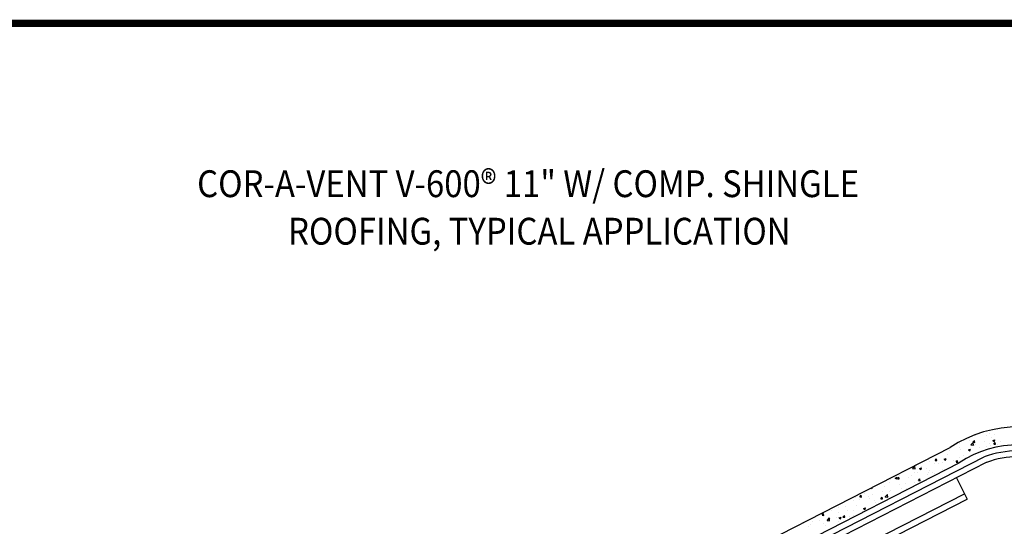
# Model space of a CAD drawing. Units: inches. Extents: x 0.2 to 23.2, y 0.4 to 17.5.
# Drawn here: x 3.8 to 10.4, y 14.1 to 17.5 of the extents above; entities that cross this region are included whole.
import ezdxf
from ezdxf.enums import TextEntityAlignment as Align

# ---------------------------------------------------------------- set-up
doc = ezdxf.new("R2010")
doc.units = ezdxf.units.IN
doc.header["$MEASUREMENT"] = 0
for name, color, linetype in [('DIMS', 7, 'Continuous'), ('HATCH', 7, 'Continuous'), ('OBJECT', 7, 'Continuous'), ('TITLEBLK', 7, 'Continuous')]:
    doc.layers.add(name, color=color, linetype=linetype)
doc.styles.add('ROMAND', font='ARIALUNI.TTF', dxfattribs={"width": 0.9, "height": 0.18})

# ---------------------------------------------------------------- blocks, each defined once
blk = doc.blocks.new('*X7')
at = {"color": 0}
for p, q in [((11.5849, 16.8704), (11.5849, 16.8704)), ((11.5889, 16.8528), (11.5889, 16.8528)), ((11.6145, 16.8417), (11.624, 16.8529)), ((11.6219, 16.854), (11.6219, 16.854)), ((11.6262, 16.8406), (11.624, 16.8529)), ((11.6303, 16.8853), (11.6303, 16.8853)), ((11.7083, 16.8866), (11.7083, 16.8866)), ((11.729, 16.8978), (11.729, 16.8978)), ((11.7358, 16.8736), (11.7358, 16.8736)), ((11.7486, 16.8537), (11.7622, 16.859)), ((11.7486, 16.8537), (11.7583, 16.8472)), ((11.7572, 16.893), (11.7572, 16.893)), ((11.7583, 16.8471), (11.7622, 16.8589)), ((11.508, 16.8345), (11.508, 16.8345)), ((11.5258, 16.8309), (11.5258, 16.8309)), ((11.5277, 16.8066), (11.5277, 16.8066)), ((11.5336, 16.7933), (11.5336, 16.7933)), ((11.5845, 16.7907), (11.5981, 16.796)), ((11.5845, 16.7907), (11.5942, 16.7842)), ((11.5942, 16.7842), (11.5981, 16.796)), ((11.6001, 16.8239), (11.6153, 16.8397)), ((11.6001, 16.8239), (11.6175, 16.8212)), ((11.6145, 16.8417), (11.6262, 16.8406)), ((11.6175, 16.8212), (11.6153, 16.8397)), ((11.628, 16.8203), (11.628, 16.8203)), ((11.6301, 16.8265), (11.6301, 16.8265)), ((11.6569, 16.8096), (11.6569, 16.8096)), ((11.6932, 16.8484), (11.6932, 16.8484)), ((11.7058, 16.816), (11.7058, 16.816)), ((11.7266, 16.8328), (11.7266, 16.8328)), ((11.7343, 16.8221), (11.7343, 16.8221)), ((11.7546, 16.8294), (11.7641, 16.8406)), ((11.7546, 16.8294), (11.7663, 16.8284)), ((11.7663, 16.8284), (11.7641, 16.8406)), ((11.7798, 16.8257), (11.7798, 16.8257)), ((11.7974, 16.844), (11.7974, 16.844)), ((11.3615, 16.7193), (11.3709, 16.7305)), ((11.3615, 16.7193), (11.3731, 16.7182)), ((11.3731, 16.7182), (11.3709, 16.7305)), ((11.4107, 16.7772), (11.4107, 16.7772)), ((11.4204, 16.7277), (11.434, 16.733)), ((11.4204, 16.7277), (11.4301, 16.7212)), ((11.4239, 16.7269), (11.4239, 16.7269)), ((11.4301, 16.7212), (11.434, 16.733)), ((11.4458, 16.7579), (11.4458, 16.7579)), ((11.4596, 16.7836), (11.4596, 16.7836)), ((11.5253, 16.7415), (11.5253, 16.7415)), ((11.55, 16.7535), (11.55, 16.7535)), ((11.1992, 16.6669), (11.1992, 16.6669)), ((11.2091, 16.6659), (11.2243, 16.6818)), ((11.2091, 16.6659), (11.2265, 16.6632)), ((11.2265, 16.6632), (11.2243, 16.6818)), ((11.236, 16.6839), (11.236, 16.6839)), ((11.2563, 16.6647), (11.2699, 16.67)), ((11.2563, 16.6647), (11.266, 16.6582)), ((11.266, 16.6582), (11.2699, 16.67)), ((11.2721, 16.6788), (11.2721, 16.6788)), ((11.3035, 16.6625), (11.3035, 16.6625)), ((11.3252, 16.7144), (11.3252, 16.7144)), ((11.3593, 16.7001), (11.3593, 16.7001)), ((11.386, 16.6984), (11.386, 16.6984)), ((11.4077, 16.6581), (11.4077, 16.6581)), ((11.4082, 16.7066), (11.4082, 16.7066)), ((11.4215, 16.6619), (11.4215, 16.6619)), ((11.4822, 16.7163), (11.4822, 16.7163)), ((11.4999, 16.7179), (11.4999, 16.7179)), ((11.5016, 16.707), (11.511, 16.7182)), ((11.5016, 16.707), (11.5132, 16.706)), ((11.5132, 16.706), (11.511, 16.7182)), ((11.0617, 16.5907), (11.0617, 16.5907)), ((11.0911, 16.5969), (11.0911, 16.5969)), ((11.0921, 16.6017), (11.1058, 16.607)), ((11.0921, 16.6017), (11.1019, 16.5952)), ((11.1019, 16.5952), (11.1058, 16.607)), ((11.1084, 16.5969), (11.1178, 16.6081)), ((11.1084, 16.5969), (11.1201, 16.5958)), ((11.1106, 16.5971), (11.1106, 16.5971)), ((11.1201, 16.5958), (11.1178, 16.6081)), ((11.1211, 16.621), (11.1211, 16.621)), ((11.1846, 16.6068), (11.1846, 16.6068)), ((11.205, 16.6164), (11.205, 16.6164)), ((11.2226, 16.6356), (11.2226, 16.6356)), ((11.2404, 16.6407), (11.2404, 16.6407)), ((11.2485, 16.5846), (11.2579, 16.5958)), ((11.2602, 16.5836), (11.2579, 16.5958)), ((11.3079, 16.6231), (11.3079, 16.6231)), ((11.3189, 16.636), (11.3189, 16.636)), ((11.3228, 16.6494), (11.3228, 16.6494)), ((11.3447, 16.6363), (11.3447, 16.6363)), ((11.3568, 16.6295), (11.3568, 16.6295)), ((10.9198, 16.5297), (10.9198, 16.5297)), ((10.932, 16.5361), (10.9378, 16.5322)), ((10.9378, 16.5322), (10.9405, 16.5405)), ((11.0201, 16.5435), (11.0201, 16.5435)), ((11.0561, 16.572), (11.0561, 16.572)), ((11.0592, 16.5201), (11.0592, 16.5201)), ((11.1187, 16.556), (11.1187, 16.556)), ((11.1332, 16.5298), (11.1332, 16.5298)), ((11.1604, 16.5676), (11.1604, 16.5676)), ((11.1657, 16.5285), (11.1657, 16.5285)), ((11.2202, 16.5706), (11.2202, 16.5706)), ((11.2485, 16.5846), (11.2602, 16.5836)), ((10.824, 16.4698), (10.824, 16.4698)), ((10.8507, 16.4548), (10.8507, 16.4548)), ((10.8553, 16.4745), (10.8647, 16.4857)), ((10.8553, 16.4745), (10.867, 16.4734)), ((10.867, 16.4734), (10.8647, 16.4857)), ((10.887, 16.4974), (10.887, 16.4974)), ((10.9138, 16.4766), (10.9138, 16.4766)), ((10.9174, 16.4647), (10.9174, 16.4647)), ((10.9379, 16.4894), (10.9379, 16.4894)), ((10.9954, 16.4622), (11.0048, 16.4734)), ((10.9954, 16.4622), (11.0071, 16.4612)), ((11.0071, 16.4612), (11.0048, 16.4734)), ((11.0103, 16.5136), (11.0103, 16.5136)), ((11.0177, 16.4784), (11.0177, 16.4784)), ((11.0181, 16.4722), (11.0181, 16.4722)), ((11.0266, 16.4757), (11.0418, 16.4915)), ((11.0266, 16.4757), (11.0439, 16.473)), ((11.0439, 16.473), (11.0418, 16.4915)), ((11.0446, 16.4601), (11.0542, 16.4638)), ((11.0446, 16.4601), (11.0456, 16.4594)), ((11.0518, 16.5089), (11.0518, 16.5089)), ((10.7127, 16.4042), (10.7127, 16.4042)), ((10.7616, 16.4106), (10.7616, 16.4106)), ((10.816, 16.45), (10.816, 16.45)), ((10.8356, 16.4204), (10.8356, 16.4204)), ((10.8805, 16.3971), (10.8942, 16.4023)), ((10.8805, 16.3971), (10.8902, 16.3905)), ((10.8902, 16.3905), (10.8942, 16.4023)), ((10.9151, 16.3997), (10.9151, 16.3997)), ((10.955, 16.4504), (10.955, 16.4504)), ((10.959, 16.4366), (10.959, 16.4366)), ((11.0079, 16.443), (11.0079, 16.443)), ((10.6022, 16.3521), (10.6116, 16.3633)), ((10.6022, 16.3521), (10.6139, 16.351)), ((10.6139, 16.351), (10.6116, 16.3633)), ((10.6147, 16.3588), (10.6147, 16.3588)), ((10.6356, 16.3178), (10.6508, 16.3336)), ((10.6529, 16.3151), (10.6508, 16.3336)), ((10.6614, 16.3272), (10.6614, 16.3272)), ((10.6664, 16.3862), (10.6664, 16.3862)), ((10.702, 16.3338), (10.702, 16.3338)), ((10.7103, 16.3336), (10.7103, 16.3336)), ((10.715, 16.3725), (10.715, 16.3725)), ((10.7164, 16.3341), (10.7301, 16.3394)), ((10.7164, 16.3341), (10.7261, 16.3276)), ((10.7261, 16.3275), (10.7301, 16.3394)), ((10.7423, 16.3398), (10.7517, 16.351)), ((10.7423, 16.3398), (10.754, 16.3388)), ((10.754, 16.3388), (10.7517, 16.351)), ((10.7707, 16.3818), (10.7707, 16.3818)), ((10.7842, 16.3433), (10.7842, 16.3433)), ((10.8136, 16.385), (10.8136, 16.385)), ((10.8159, 16.3533), (10.8159, 16.3533)), ((10.8749, 16.3774), (10.8749, 16.3774)), ((10.4742, 16.2947), (10.4742, 16.2947)), ((10.5109, 16.2791), (10.5109, 16.2791)), ((10.5241, 16.2908), (10.5241, 16.2908)), ((10.538, 16.3109), (10.538, 16.3109)), ((10.5881, 16.3142), (10.5881, 16.3142)), ((10.6123, 16.2937), (10.6123, 16.2937)), ((10.6284, 16.2864), (10.6284, 16.2864)), ((10.6356, 16.3178), (10.6529, 16.3151)), ((10.7126, 16.3075), (10.7126, 16.3075))]:
    blk.add_line(p, q, dxfattribs=at)

msp = doc.modelspace()

# ---------------------------------------------------------------- linework, layer by layer
at = {"layer": 'OBJECT'}
for p, q in [((5.1361, 12.1084), (10.0596, 14.6237)), ((5.5471, 12.1387), (10.2882, 14.5608)), ((5.1907, 12.0015), (10.1203, 14.52)), ((5.5653, 12.1031), (10.3041, 14.5241)), ((10.1014, 14.4205), (10.1742, 14.278)), ((5.6199, 11.9962), (10.156, 14.3136)), ((5.6381, 11.9606), (10.1742, 14.278))]:
    msp.add_line(p, q, dxfattribs=at)
for radius, start, end in [(0.8345, 55.92682, 123.40068), (0.7145, 55.36011, 123.9129), (0.6745, 70.73832, 110.01), (0.6345, 70.9808, 109.79085)]:
    msp.add_arc((10.519, 13.927), radius, start, end, dxfattribs=at)
at = {"layer": 'TITLEBLK', "const_width": 0.05}
msp.add_lwpolyline([(0.1811, 0.4688), (0.1811, 17.4688), (23.1811, 17.4688), (23.1811, 0.4688)], close=True, dxfattribs=at)

# ---------------------------------------------------------------- block references
at = {"layer": 'HATCH'}
msp.add_blockref('*X7', (-1.4019, -2.1829), dxfattribs=at)

# ---------------------------------------------------------------- texts
at = {"layer": 'DIMS', "style": 'ROMAND', "width": 0.9}
for s, p in [('COR-A-VENT V-600® 11" W/ COMP. SHINGLE', (9.4485, 16.3934)), ('ROOFING, TYPICAL APPLICATION', (8.989, 16.0747))]:
    msp.add_text(s, height=0.18, dxfattribs=at).set_placement(p, align=Align.MIDDLE_RIGHT)

doc.saveas('drawing.dxf')
